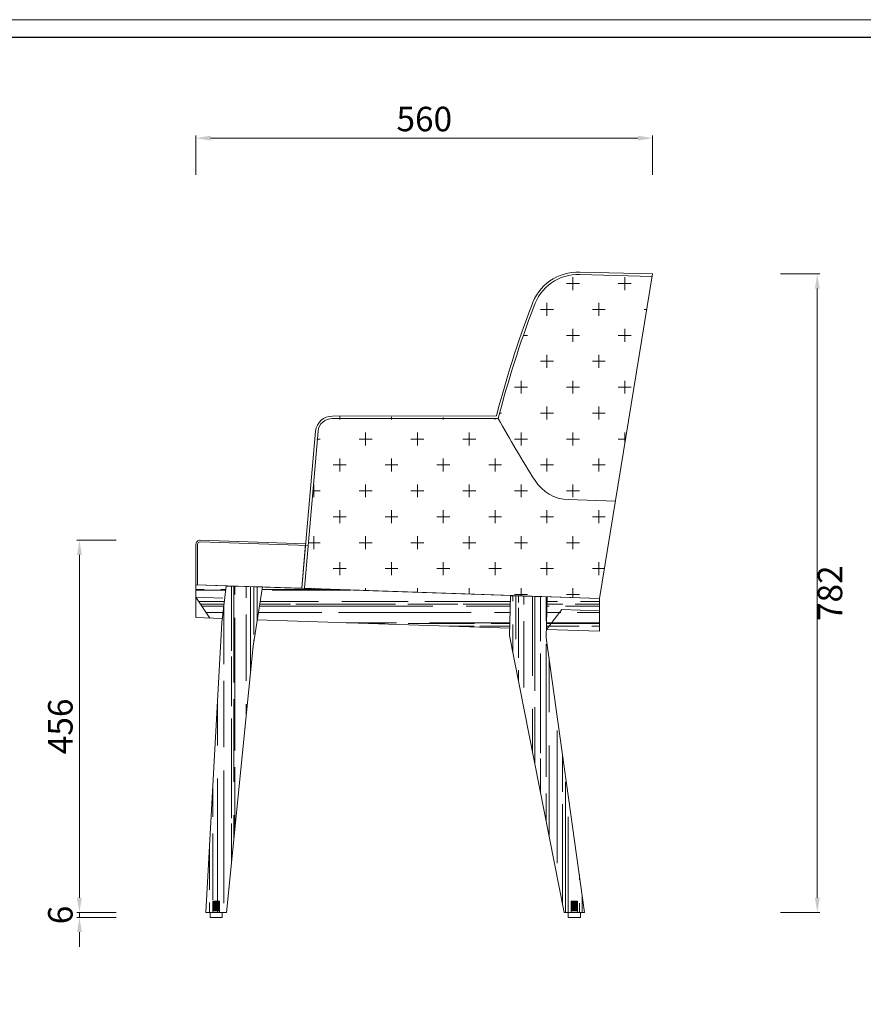
# Model space of a CAD drawing. Units: millimetres. Extents: x -3088367 to 48309, y -37 to 872779.
# Drawn here: x 46590 to 47623, y 798 to 2004 of the extents above; entities that cross this region are included whole.
import ezdxf

# ---------------------------------------------------------------- set-up
doc = ezdxf.new("R2010")
doc.units = ezdxf.units.MM
doc.header["$PDMODE"] = 2
doc.layers.add('打印框', color=1, linetype='Continuous', lineweight=13)
doc.layers.add('轮廓线', color=7, linetype='Continuous', lineweight=25)
doc.styles.get("Standard").update_dxf_attribs({"font": 'txt.shx', "width": 0.5})
doc.dimstyles.new('ISO-20', dxfattribs={"dimscale": 1.5, "dimtxt": 20, "dimasz": 12, "dimexe": 2, "dimexo": 2, "dimgap": 3, "dimtad": 2, "dimdec": 0, "dimdsep": 46, "dimtxsty": 'Standard', "dimcen": 12, "dimclrd": 7, "dimclre": 7, "dimclrt": 7, "dimadec": 1, "dimazin": 0, "dimtfac": 1, "dimtdec": 0, "dimtix": 1, "dimtmove": 0, "dimatfit": 2, "dimfxl": 15, "dimfxlon": 1, "dimlwd": 13, "dimlwe": 9, "dimarcsym": 0})
pattern_1 = [(90, (25455.25053047529, 9007.077838653213), (-31.75, 31.75), [15.875, -47.625]), (180, (25463.18803047529, 9015.015338653213), (-31.75, -31.75), [15.875, -47.625])]

# ---------------------------------------------------------------- blocks, each defined once
blk = doc.blocks.new('地脚')
at = {"layer": '轮廓线', "color": 6, "linetype": 'ByBlock', "lineweight": 13, "ltscale": 5}
for p, q in [((-4, 0), (4, 0)), ((-4, -1), (4, -1)), ((-4, -2), (4, -2)), ((-4, -3), (4, -3)), ((-4, -4), (4, -4)), ((-4, -5), (4, -5)), ((-4, -6), (4, -6)), ((-4, -7), (4, -7)), ((-4, -8), (4, -8)), ((-4, -9), (4, -9)), ((-4, -10), (4, -10)), ((-4, -11), (4, -11)), ((-4, -12), (4, -12))]:
    blk.add_line(p, q, dxfattribs=at)
blk.add_lwpolyline([(-4, 0), (-4, -14), (-7.5, -14), (-7.5, -20), (7.5, -20), (7.5, -14), (4, -14), (4, 0), (-4, 0)], dxfattribs=at)
blk = doc.blocks.new('*D10')
at = {"layer": 'Defpoints', "color": 0, "linetype": 'ByBlock', "lineweight": 13, "ltscale": 5, "transparency": 16777216}
for p in [(46662.95054854502, 910.1537626851191), (46830.4334762853, 910.1537626851191), (46830.4334762853, 904.1456502237693)]:
    blk.add_point(p, dxfattribs=at)
at = {"layer": '轮廓线', "color": 7, "linetype": 'ByBlock', "lineweight": 13, "ltscale": 5, "transparency": 16777216}
for p, q in [((46662.95054854502, 928.1537626851191), (46662.95054854502, 946.1537626851191)), ((46662.95054854502, 904.1456502237693), (46662.95054854502, 910.1537626851191)), ((46662.95054854502, 886.1456502237693), (46662.95054854502, 868.1456502237693))]:
    blk.add_line(p, q, dxfattribs=at)
at = {"layer": '轮廓线', "color": 7, "linetype": 'ByBlock', "lineweight": 9, "ltscale": 5, "transparency": 16777216}
for p, q in [((46707.95054854502, 910.1537626851191), (46659.95054854502, 910.1537626851191)), ((46707.95054854502, 904.1456502237693), (46659.95054854502, 904.1456502237693))]:
    blk.add_line(p, q, dxfattribs=at)
at = {"layer": '轮廓线', "color": 7, "linetype": 'ByBlock', "lineweight": 13, "ltscale": 5, "transparency": 16777216}
for points in [[(46659.95054854502, 928.1537626851191), (46665.95054854502, 928.1537626851191), (46662.95054854502, 910.1537626851191)], [(46659.95054854502, 886.1456502237693), (46665.95054854502, 886.1456502237693), (46662.95054854502, 904.1456502237693)]]:
    blk.add_solid(points, dxfattribs=at)
at = {"layer": '轮廓线', "color": 7, "linetype": 'ByBlock', "lineweight": 13, "ltscale": 5, "transparency": 16777216, "insert": (46643.45054854501, 907.1497064544308), "char_height": 30, "attachment_point": 5, "rotation": 90}
blk.add_mtext('6', dxfattribs=at)
blk = doc.blocks.new('*D11')
at = {"layer": 'Defpoints', "color": 0, "linetype": 'ByBlock', "lineweight": 13, "ltscale": 5}
for p in [(46662.95054854503, 1366.290874121002), (46810.86636778004, 1366.290874121002), (46830.43347628528, 910.1537626851177)]:
    blk.add_point(p, dxfattribs=at)
at = {"layer": '轮廓线', "color": 7, "linetype": 'ByBlock', "lineweight": 9, "ltscale": 5}
for p, q in [((46707.95054854503, 1366.290874121002), (46659.95054854503, 1366.290874121002)), ((46707.95054854503, 910.1537626851177), (46659.95054854503, 910.1537626851177))]:
    blk.add_line(p, q, dxfattribs=at)
at = {"layer": '轮廓线', "color": 7, "linetype": 'ByBlock', "lineweight": 13, "ltscale": 5}
blk.add_line((46662.95054854503, 928.1537626851177), (46662.95054854503, 1348.290874121002), dxfattribs=at)
for points in [[(46659.95054854503, 1348.290874121002), (46665.95054854503, 1348.290874121002), (46662.95054854503, 1366.290874121002)], [(46659.95054854503, 928.1537626851177), (46665.95054854503, 928.1537626851177), (46662.95054854503, 910.1537626851177)]]:
    blk.add_solid(points, dxfattribs=at)
at = {"layer": '轮廓线', "color": 7, "linetype": 'ByBlock', "lineweight": 13, "ltscale": 5, "insert": (46643.45054854503, 1138.222318403067), "char_height": 30, "attachment_point": 5, "rotation": 90}
blk.add_mtext('456', dxfattribs=at)
blk = doc.blocks.new('*D17')
at = {"layer": 'Defpoints', "color": 0, "linetype": 'ByBlock', "lineweight": 13, "ltscale": 5, "transparency": 16777216}
for p in [(47365.22454057478, 1692.53793560573), (47281.94163956427, 910.179283731663), (47566.94437281784, 910.1792837316631)]:
    blk.add_point(p, dxfattribs=at)
at = {"layer": '轮廓线', "color": 7, "linetype": 'ByBlock', "lineweight": 9, "ltscale": 5, "transparency": 16777216}
for p, q in [((47521.94437281784, 1692.53793560573), (47569.94437281784, 1692.53793560573)), ((47521.94437281784, 910.1792837316631), (47569.94437281784, 910.1792837316631))]:
    blk.add_line(p, q, dxfattribs=at)
at = {"layer": '轮廓线', "color": 7, "linetype": 'ByBlock', "lineweight": 13, "ltscale": 5, "transparency": 16777216}
blk.add_line((47566.94437281784, 1674.53793560573), (47566.94437281784, 928.1792837316631), dxfattribs=at)
for points in [[(47563.94437281784, 1674.53793560573), (47569.94437281784, 1674.53793560573), (47566.94437281784, 1692.53793560573)], [(47563.94437281784, 928.1792837316631), (47569.94437281784, 928.1792837316631), (47566.94437281784, 910.1792837316631)]]:
    blk.add_solid(points, dxfattribs=at)
at = {"layer": '轮廓线', "color": 7, "linetype": 'ByBlock', "lineweight": 13, "ltscale": 5, "transparency": 16777216, "insert": (47586.44437281784, 1301.358609668683), "char_height": 30, "attachment_point": 5, "rotation": 90}
blk.add_mtext('782', dxfattribs=at)
blk = doc.blocks.new('*D20')
at = {"layer": 'Defpoints', "color": 0, "linetype": 'ByBlock', "lineweight": 13, "ltscale": 5, "transparency": 16777216}
for p in [(47365.22454057477, 1858.968293685919), (47365.22454057477, 1692.537935605729), (46805.69758390078, 1271.411281598195)]:
    blk.add_point(p, dxfattribs=at)
at = {"layer": '轮廓线', "color": 7, "linetype": 'ByBlock', "lineweight": 9, "ltscale": 5, "transparency": 16777216}
for p, q in [((46805.69758390078, 1813.968293685919), (46805.69758390078, 1861.968293685919)), ((47365.22454057477, 1813.968293685919), (47365.22454057477, 1861.968293685919))]:
    blk.add_line(p, q, dxfattribs=at)
at = {"layer": '轮廓线', "color": 7, "linetype": 'ByBlock', "lineweight": 13, "ltscale": 5, "transparency": 16777216}
blk.add_line((46823.69758390078, 1858.968293685919), (47347.22454057477, 1858.968293685919), dxfattribs=at)
for points in [[(46823.69758390078, 1861.968293685919), (46823.69758390078, 1855.968293685919), (46805.69758390078, 1858.968293685919)], [(47347.22454057477, 1861.968293685919), (47347.22454057477, 1855.968293685919), (47365.22454057477, 1858.968293685919)]]:
    blk.add_solid(points, dxfattribs=at)
at = {"layer": '轮廓线', "color": 7, "linetype": 'ByBlock', "lineweight": 13, "ltscale": 5, "transparency": 16777216, "insert": (47085.46106223777, 1878.468293685919), "char_height": 30, "attachment_point": 5}
blk.add_mtext('560', dxfattribs=at)
blk = doc.blocks.new('KFGFSCX')
for points in [[(6232.588327099314, -44533.43906220635), (8003.811620526641, -44533.43906220635), (8003.811620526641, -45882.23906220635), (6232.588327099314, -45882.23906220635)], [(6232.588327099314, -44533.43906220635), (8003.811620526649, -44533.43906220635), (8003.811620526649, -45882.23906220635), (6232.588327099314, -45882.23906220635)], [(6232.588327099314, -44533.43906220635), (8003.811620526641, -44533.43906220635), (8003.811620526641, -45882.23906220635), (6232.588327099314, -45882.23906220635)], [(6232.588327099314, -44533.43906220635), (8003.811620526649, -44533.43906220635), (8003.811620526649, -45882.23906220635), (6232.588327099314, -45882.23906220635)]]:
    blk.add_lwpolyline(points, close=True)
at = {"layer": '打印框', "color": 1, "linetype": 'ByBlock', "lineweight": 13}
blk.add_lwpolyline([(6218.188327099313, -45896.63906220635), (8186.188327099313, -45896.63906220635), (8186.188327099313, -44519.03906220635), (6218.188327099313, -44519.03906220635)], close=True, dxfattribs=at)
blk.add_lwpolyline([(6218.188327099313, -45896.63906220635), (8186.188327099313, -45896.63906220635), (8186.188327099313, -44519.03906220635), (6218.188327099313, -44519.03906220635)], close=True, dxfattribs=at)
at = {"layer": '轮廓线', "color": 0, "linetype": 'ByBlock', "lineweight": 13}
blk.add_lwpolyline([(6232.588327099314, -45882.23906220635), (8171.788327099312, -45882.23906220635), (8171.788327099312, -44533.43906220635), (6232.588327099314, -44533.43906220635)], close=True, dxfattribs=at)
blk.add_lwpolyline([(6232.588327099314, -45882.23906220635), (8171.788327099312, -45882.23906220635), (8171.788327099312, -44533.43906220635), (6232.588327099314, -44533.43906220635)], close=True, dxfattribs=at)

msp = doc.modelspace()

# ---------------------------------------------------------------- hatches: boundary and pattern name
at = {"layer": '轮廓线', "linetype": 'ByBlock', "lineweight": 13, "ltscale": 5}
h = msp.add_hatch(dxfattribs=at)
h.set_pattern_fill('CROSS', color=256, scale=5, angle=90)
h.set_pattern_definition(pattern_1)
edge = h.paths.add_edge_path()
edge.add_line((47364.7344650094, 1689.549618511264), (47276.08666227031, 1691.844735674284))
edge.add_arc((47273.89184782109, 1634.887007581134), 56.99999999999628, 87.79325086333304, 162.3687661698167)
edge.add_arc((48426.40946568106, 1192.675107628171), 1291.348802550154, 159.156819835345, 165.5214347151977)
edge.add_arc((48576.39532603644, 2293.31320676295), 1601.824919017519, 209.0489971411582, 212.2136360474773)
edge.add_arc((47263.44852620398, 1466.070026015315), 49.99999999999952, 212.2136360474767, 268.06551169713)
edge.add_line((47261.76068741147, 1416.098522133498), (47319.56904685487, 1414.145985507201))
edge.add_line((47319.56904685487, 1414.145985507201), (47364.73446500939, 1689.549618511264))
edge = h.paths.add_edge_path()
edge.add_arc((48576.39532603645, 2293.313206762932), 1601.824919017528, 209.048997141157, 212.2136360474764, ccw=False)
edge.add_line((47176.07229804838, 1515.535289570746), (46972.26848469628, 1518.311001128832))
edge.add_arc((46971.71291819875, 1500.348097013693), 17.97149349338703, 88.2284895922727, 155.7446447855929)
edge.add_line((46955.32788253173, 1507.730859679063), (46943.09890329235, 1361.824584621319))
edge.add_line((46943.09890329235, 1361.824584621319), (47308.96190644722, 1349.46718647433))
edge.add_line((47308.96190644722, 1349.46718647433), (47319.56904685487, 1414.145985507201))
edge.add_line((47319.56904685487, 1414.145985507201), (47261.76068741146, 1416.098522133496))
edge.add_arc((47263.44852620398, 1466.070026015308), 49.99999999999573, 212.2136360474753, 268.0655116971298, ccw=False)
h = msp.add_hatch(dxfattribs=at)
h.set_pattern_fill('CROSS', color=256, scale=5, angle=90)
h.set_pattern_definition(pattern_1)
h.paths.add_polyline_path([(46943.28792590035, 1361.818200188879), (46938.54263281341, 1307.46285575379), (47299.98663379459, 1294.738971908058), (47308.96190644722, 1349.46718647433)])
h = msp.add_hatch(dxfattribs=at)
h.set_pattern_fill('AR-RROOF', color=256, scale=0.8)
h.set_pattern_definition([(0, (25455.25053047529, 9007.077838653213), (44.70400000000001, 20.32), [304.8, -40.64, 101.6, -20.32]), (0, (25482.27613047529, 9017.237838653213), (-20.32, 27.0256), [60.96000000000001, -6.7056, 121.92, -15.24]), (0, (25465.41053047529, 9024.349838653212), (105.664, 13.6144), [162.56, -28.448, 81.28, -20.32])])
h.paths.add_polyline_path([(46822.86717622481, 1270.831361008959), (46837.85008342608, 1270.325297952326), (46842.85152427664, 1310.179179052722), (46805.69758390078, 1311.434091492609), (46805.69758390078, 1296.425537782199)])
h.paths.add_polyline_path([(47190.14010585709, 1258.426341149228), (47191.08477909246, 1298.417243736296), (46887.09612635348, 1308.684772241964), (46880.86017433714, 1268.872588022261)])
h.paths.add_polyline_path([(47236.06144726163, 1296.898110642493), (47235.11677402626, 1256.907208055423), (47299.98663379459, 1254.716162013643), (47299.98663379459, 1294.738971908058)])
h = msp.add_hatch(dxfattribs=at)
h.set_pattern_fill('AR-RROOF', color=256, scale=0.8, angle=90)
h.set_pattern_definition([(90, (25455.25053047529, 9007.077838653213), (-20.32, 44.70400000000001), [304.8, -40.64, 101.6, -20.32]), (90, (25445.09053047529, 9034.103438653212), (-27.0256, -20.32), [60.96000000000001, -6.7056, 121.92, -15.24]), (90, (25437.97853047529, 9017.237838653213), (-13.61439999999999, 105.664), [162.56, -28.448, 81.28, -20.32])])
h.paths.add_polyline_path([(47234.8798072255, 1246.875679807299), (47236.06144726163, 1296.898110642491), (47191.07568936, 1298.032447606403), (47189.93290653435, 1249.654961140186), (47256.94861175265, 910.2299724746954), (47281.94163956425, 910.1792837316625)])
h.paths.add_polyline_path([(46817.84984946987, 910.1792837316625), (46843.01710310068, 910.128241638573), (46875.81020693315, 1236.632084557073), (46887.09612635348, 1308.684772241964), (46842.85152427664, 1310.17917905272), (46837.24822448671, 1265.52939706597)])

# ---------------------------------------------------------------- linework, layer by layer
at = {"layer": '轮廓线', "color": 2, "linetype": 'ByBlock', "lineweight": 13, "ltscale": 5}
msp.add_line((47276.08666227027, 1691.844735674285), (47364.7344650094, 1689.549618511264), dxfattribs=at)
at = {"layer": '轮廓线', "linetype": 'ByBlock', "lineweight": 13, "ltscale": 5}
for p, q in [((46972.91764560066, 1515.298602199031), (47176.07229804838, 1515.535289570746)), ((46938.54263281341, 1307.462855753791), (46955.32788253173, 1499.730859679063)), ((47261.76068741147, 1416.098522133496), (47319.56904685487, 1414.145985507201)), ((46810.79885422833, 1364.292013965727), (46942.93165329873, 1359.829093166658)), ((46810.86636778004, 1366.290874120999), (46940.0968829933, 1361.925980935679)), ((46805.69758390078, 1311.434091492609), (46805.69758390078, 1361.293723732817)), ((46807.69758390078, 1311.434091492609), (46807.69758390078, 1361.293723732817)), ((46940.0968829933, 1361.925980935679), (46935.54097048043, 1307.568523029398)), ((46805.69758390078, 1311.434091492609), (47299.98663379459, 1294.738971908058)), ((46805.69758390078, 1311.434091492609), (47299.98663379459, 1294.738971908058)), ((46805.69758390078, 1311.434091492609), (46805.69758390078, 1271.411281598195)), ((46935.54097048043, 1307.568523029398), (46805.69758390078, 1311.434091492609)), ((46805.69758390078, 1296.425537782203), (46838.69400282233, 1295.311049893235)), ((46805.69758390078, 1296.425537782203), (46822.86717622481, 1270.831361008959)), ((47299.98663379459, 1294.738971908058), (47299.98663379459, 1254.716162013643)), ((47253.97420514282, 1281.284535163992), (47235.11677402626, 1256.907208055423)), ((47253.97420514282, 1281.284535163992), (47298.97393051909, 1279.764623289355)), ((46805.69758390078, 1271.411281598195), (46837.85008342608, 1270.325297952326)), ((46880.86017433714, 1268.872588022261), (47190.14010585709, 1258.426341149228)), ((47235.11677402626, 1256.907208055423), (47299.98663379459, 1254.716162013643))]:
    msp.add_line(p, q, dxfattribs=at)
msp.add_lwpolyline([(46935.54097048043, 1307.568523029398), (46952.33836450269, 1499.981422952633, -0.4009711115980032), (46973.03220340732, 1518.296414152595), (47173.77412607514, 1518.625301113852, -0.02729470592941021), (47216.73615156185, 1653.141497032268, -0.3369058533946716), (47276.1830039542, 1694.843246652419), (47365.22454057477, 1692.537935605729), (47299.98663379459, 1294.738971908058)], format="xyb", close=True, dxfattribs=at)
for points in [[(46842.85152427664, 1310.17917905272), (46887.1552195065, 1309.062040618663), (46875.81020693315, 1236.632084557072), (46843.01710310068, 910.128241638573), (46817.84984946987, 910.1792837316625), (46837.24822448671, 1265.529397065971), (46842.85152427664, 1310.17917905272), (46887.1552195065, 1309.062040618663)], [(47191.07568936, 1298.032447606403), (47236.06144726163, 1296.898110642491), (47234.8798072255, 1246.875679807299), (47281.94163956425, 910.1792837316625), (47256.94861175265, 910.2299724746954), (47189.93290653435, 1249.654961140186), (47191.07568936, 1298.032447606403)]]:
    msp.add_lwpolyline(points, dxfattribs=at)
at = {"layer": '轮廓线', "color": 2, "linetype": 'ByBlock', "lineweight": 13, "ltscale": 5}
msp.add_arc((47273.89184782108, 1634.887007581134), 56.99999999999759, 87.79325086340637, 162.3687661700078, dxfattribs=at)
at = {"layer": '轮廓线', "linetype": 'ByBlock', "lineweight": 13, "ltscale": 5}
for centre, radius, start, end in [((48426.40946568106, 1192.675107628153), 1291.34880255015, 159.1568198353491, 165.5214347152016), ((46972.26848469628, 1498.311001128832), 17.0000000000011, 87.81157498855889, 175.2090127860121), ((48576.39532603649, 2293.313206762927), 1601.824919017555, 209.0489971412119, 212.2136360474897), ((47263.44852620398, 1466.070026015315), 50, 212.2136360474897, 268.0655116971091), ((46810.69758390079, 1361.293723732817), 5.000000000003638, 88.0655116971091, 180), ((46810.69758390079, 1361.293723732817), 3.000000000003638, 88.0655116971091, 180)]:
    msp.add_arc(centre, radius, start, end, dxfattribs=at)

# ---------------------------------------------------------------- block references
at = {"xscale": 1.481745413216848, "yscale": 1.481745413216848, "zscale": 1.481745413216848}
msp.add_blockref('KFGFSCX', (36083.4920542797, 67969.93071792228), dxfattribs=at)
at = {"layer": '轮廓线', "linetype": 'ByBlock', "lineweight": 13, "ltscale": 5, "xscale": -1}
for p in [(46830.43347628528, 924.1456502237688), (47269.35801274885, 924.1966923168566)]:
    msp.add_blockref('地脚', p, dxfattribs=at)

# ---------------------------------------------------------------- dimensions: what is measured, and where the dimension line sits
at = {"layer": '轮廓线', "linetype": 'ByBlock', "lineweight": 13, "ltscale": 5}
dim = msp.add_linear_dim(base=(47365.22454057477, 1858.968293685919), p1=(46805.69758390078, 1271.411281598195), p2=(47365.22454057477, 1692.537935605729), dimstyle='ISO-20', override={"dimfxl": 30}, dxfattribs=at)
dim.commit()
dim.dimension.update_dxf_attribs({"geometry": '*D20', "text_midpoint": (47085.46106223777, 1878.468293685919)})
for base, p1, p2, override, picture, middle in [((47566.94437281784, 910.1792837316631), (47365.22454057477, 1692.537935605729), (47281.94163956425, 910.1792837316625), {"dimfxl": 30}, '*D17', (47586.44437281784, 1301.358609668683)), ((46662.95054854503, 1366.290874121002), (46830.43347628528, 910.1537626851177), (46810.86636778004, 1366.290874121002), {"dimtmove": 1, "dimfxl": 30}, '*D11', (46643.45054854503, 1138.222318403067)), ((46662.95054854502, 910.1537626851191), (46830.43347628528, 904.1456502237688), (46830.43347628528, 910.1537626851186), {"dimfxl": 30}, '*D10', (46643.45054854501, 907.1497064544308))]:
    dim = msp.add_linear_dim(base=base, p1=p1, p2=p2, angle=90, dimstyle='ISO-20', override=override, dxfattribs=at)
    dim.commit()
    dim.dimension.update_dxf_attribs({"geometry": picture, "text_midpoint": middle})

doc.saveas('drawing.dxf')
